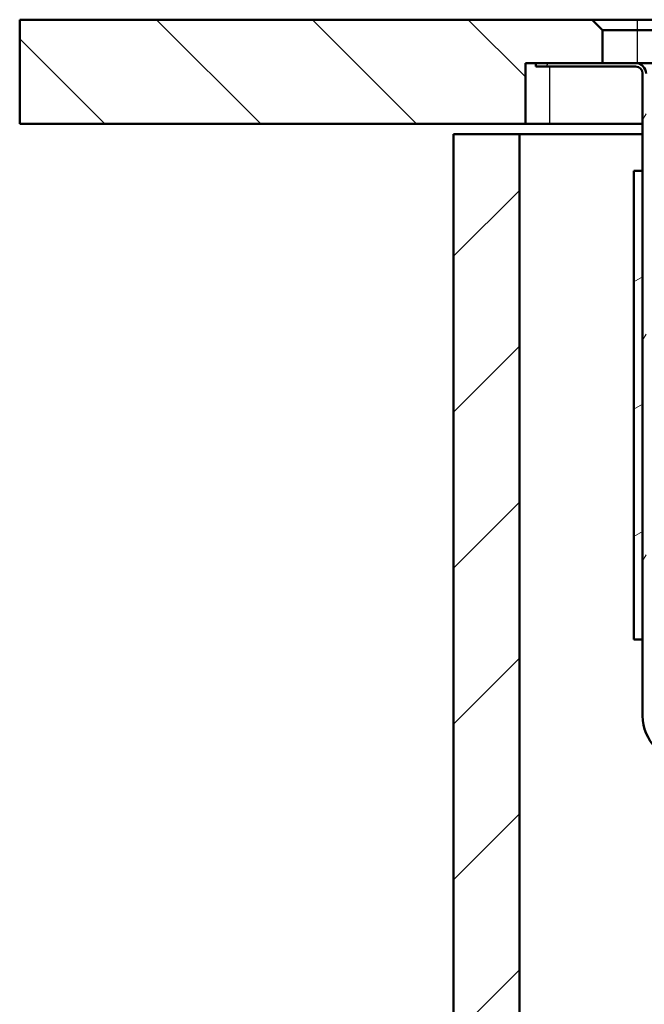
# Paper-space layout 'DF_1' of a CAD drawing. Units: millimetres. Extents: x 0 to 2100, y 0 to 4066.
# Drawn here: x 400 to 580, y 1702 to 1985 of the extents above; entities that cross this region are included whole.
import ezdxf

# ---------------------------------------------------------------- set-up
doc = ezdxf.new("R2010")
doc.units = ezdxf.units.MM
doc.header["$LTSCALE"] = 10
for name, color, linetype, lineweight in [('Hatch', 7, 'Continuous', 9), ('Visible Edges(ISO)', 7, 'Continuous', 50), ('Visible Tangent Edges(ISO)', 7, 'Continuous', 25)]:
    doc.layers.add(name, color=color, linetype=linetype, lineweight=lineweight)

psp = doc.layouts.new('DF_1')

# ---------------------------------------------------------------- hatches: boundary and pattern name
at = {"layer": 'Hatch'}
h = psp.add_hatch(dxfattribs=at)
h.set_pattern_fill('ANSI31', color=256, scale=254, angle=90, style=0)
h.set_pattern_definition([(135, (0, 0), (-22.45064, -22.45064), [])])
h.paths.add_polyline_path([(545.8109, 1955.1555), (545.8109, 1972.6555), (548.8109, 1972.6555), (568.0609, 1972.6555), (568.0609, 1982.1555), (565.0609, 1985.1555), (400.1262, 1985.1555), (400.1262, 1955.1555)])
h = psp.add_hatch(dxfattribs=at)
h.set_pattern_fill('ANSI31', color=256, scale=254, angle=15, style=0)
h.set_pattern_definition([(60, (0, 0), (-27.4963, 15.875), [])])
edge = h.paths.add_edge_path()
edge.add_line((657.1972, 1766.5179), (658.1591, 1766.5179))
edge.add_line((658.1591, 1766.5179), (658.1984, 1766.5179))
edge.add_line((658.1984, 1766.5179), (656.9395, 1767.7768))
edge.add_ellipse((654.8182, 1765.6555), major_axis=(2.1213, 2.1213), ratio=1, start_angle=0, end_angle=45)
edge.add_spline(control_points=[(654.8182, 1768.6555), (651.9184, 1768.8418), (649.9876, 1769.0105), (638.7028, 1769.8941), (631.6022, 1770.3588), (615.808, 1771.3535), (602.8027, 1772.0892), (592.5609, 1772.6555)], knot_values=[-5.29695093, -5.29695093, -5.29695093, -5.29695093, -4.52362543, -4.52362543, -3.07723768, -3.07723768, 0, 0, 0, 0], degree=3, periodic=0)
edge.add_ellipse((592.5609, 1784.6555), major_axis=(-12, 0), ratio=1, start_angle=0, end_angle=90, ccw=False)
edge.add_line((580.5609, 1784.6555), (580.5609, 1969.6555))
edge.add_ellipse((577.5609, 1969.6555), major_axis=(0, 3), ratio=1, start_angle=270, end_angle=360)
edge.add_line((577.5609, 1972.6555), (568.0609, 1972.6555))
edge.add_line((568.0609, 1972.6555), (548.8109, 1972.6555))
edge.add_line((548.8109, 1972.6555), (548.8109, 1971.6555))
edge.add_line((548.8109, 1971.6555), (577.5609, 1971.6555))
edge.add_ellipse((577.5609, 1969.6555), major_axis=(2, 0), ratio=1, start_angle=0, end_angle=90, ccw=False)
edge.add_line((579.5609, 1969.6555), (579.5609, 1941.6555))
edge.add_line((579.5609, 1941.6555), (579.5609, 1806.6555))
edge.add_line((579.5609, 1806.6555), (579.5609, 1784.6555))
edge.add_ellipse((592.5609, 1784.6555), major_axis=(0, -13), ratio=1, start_angle=270, end_angle=359.875825)
edge.add_spline(control_points=[(592.5327, 1771.6555), (602.439, 1771.1078), (614.6066, 1770.4194), (630.5732, 1769.425), (637.3173, 1768.9847), (648.8816, 1768.1019), (651.2722, 1767.8811), (654.7541, 1767.6575)], knot_values=[-4.88371465, -4.88371465, -4.88371465, -4.88371465, -2.424081, -2.424081, -1.06594648, -1.06594648, -0.0117702, -0.0117702, -0.0117702, -0.0117702], degree=3, periodic=0)
edge.add_line((654.7541, 1767.6575), (654.7894, 1767.6553))
edge.add_ellipse((654.8182, 1765.6555), major_axis=(1.9998, 0.0288), ratio=1, start_angle=89.174466, end_angle=90, ccw=False)
edge.add_ellipse((654.8182, 1765.6555), major_axis=(2, 0), ratio=1, start_angle=45, end_angle=90, ccw=False)
edge.add_line((656.2324, 1767.0697), (656.7842, 1766.5179))
edge.add_line((656.7842, 1766.5179), (657.1972, 1766.5179))
h = psp.add_hatch(dxfattribs=at)
h.set_pattern_fill('ANSI31', color=256, scale=254, style=0)
h.set_pattern_definition([(45, (0, 0), (-22.45064, 22.45064), [])])
h.paths.add_polyline_path([(906.0609, 1075.8555), (906.0609, 1952.1555), (887.0609, 1952.1555), (887.0609, 1196.4555), (544.0609, 1196.4555), (544.0609, 1952.1555), (525.0609, 1952.1555), (525.0609, 1075.8555), (544.0609, 1075.8555), (544.0609, 1177.4555), (887.0609, 1177.4555), (887.0609, 1075.8555)])
h = psp.add_hatch(dxfattribs=at)
h.set_pattern_fill('ANSI31', color=256, scale=254, angle=-15, style=0)
h.set_pattern_definition([(30, (0, 0), (-15.875, 27.4963), [])])
h.paths.add_polyline_path([(579.5609, 1941.6555), (577.0609, 1941.6555), (577.0609, 1806.6555), (579.5609, 1806.6555)])

# ---------------------------------------------------------------- linework, layer by layer
at = {"layer": 'Visible Edges(ISO)'}
for p, q in [((565.0609, 1985.1555), (400.1262, 1985.1555)), ((400.1262, 1985.1555), (400.1262, 1955.1555)), ((568.0609, 1982.1555), (565.0609, 1985.1555)), ((578.0609, 1985.1555), (565.0609, 1985.1555)), ((853.0609, 1985.1555), (578.0609, 1985.1555)), ((568.0609, 1972.6555), (568.0609, 1982.1555)), ((568.0609, 1982.1555), (578.0609, 1982.1555)), ((578.0609, 1982.1555), (853.0609, 1982.1555)), ((545.8109, 1955.1555), (545.8109, 1972.6555)), ((545.8109, 1972.6555), (568.0609, 1972.6555)), ((577.5609, 1972.6555), (548.8109, 1972.6555)), ((548.8109, 1972.6555), (548.8109, 1971.6555)), ((548.8109, 1971.6555), (577.5609, 1971.6555)), ((592.5609, 1972.6555), (577.5609, 1972.6555)), ((579.5609, 1969.6555), (579.5609, 1784.6555)), ((400.1262, 1955.1555), (545.8109, 1955.1555)), ((552.8109, 1955.1555), (545.8109, 1955.1555)), ((579.5609, 1955.1555), (552.8109, 1955.1555)), ((544.0609, 1952.1555), (525.0609, 1952.1555)), ((525.0609, 1952.1555), (525.0609, 1075.8555)), ((544.0609, 1196.4555), (544.0609, 1952.1555)), ((544.0609, 1952.1555), (579.5609, 1952.1555)), ((579.5609, 1941.6555), (577.0609, 1941.6555)), ((577.0609, 1941.6555), (577.0609, 1806.6555)), ((579.5609, 1806.6555), (579.5609, 1941.6555)), ((577.0609, 1806.6555), (579.5609, 1806.6555))]:
    psp.add_line(p, q, dxfattribs=at)
for centre, radius, start, end in [((577.5609, 1969.6555), 3, 0, 90), ((577.5609, 1969.6555), 2, 0, 90), ((592.5609, 1784.6555), 13, 180, 269.875825)]:
    psp.add_arc(centre, radius, start, end, dxfattribs=at)
at = {"layer": 'Visible Tangent Edges(ISO)'}
for p, q in [((578.0609, 1982.1555), (578.0609, 1985.1555)), ((578.0609, 1972.6555), (578.0609, 1982.1555)), ((552.8109, 1955.1555), (552.8109, 1971.6555))]:
    psp.add_line(p, q, dxfattribs=at)

doc.saveas('drawing.dxf')
